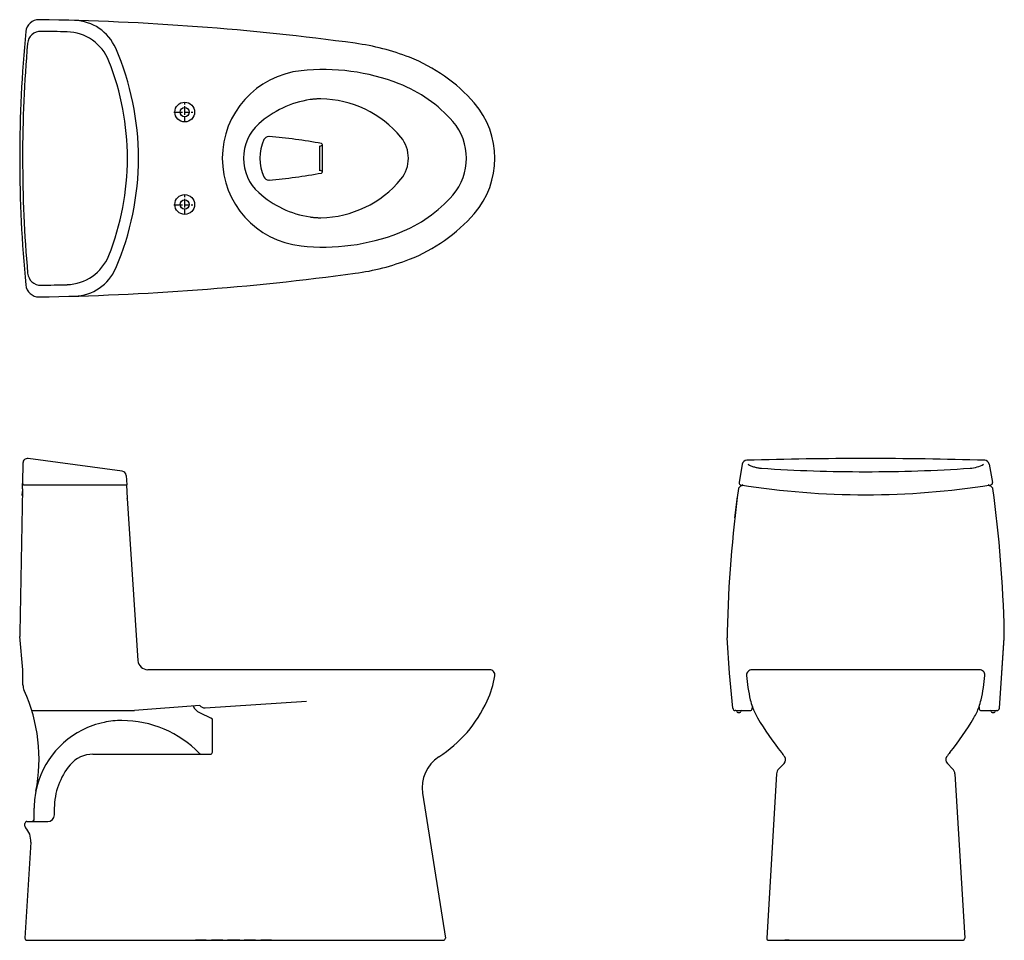
# Model space of a CAD drawing. Units: inches. Extents: x 197.6 to 256.4, y 30.4 to 85.3.
import ezdxf

# ---------------------------------------------------------------- set-up
doc = ezdxf.new("R2010")
doc.units = ezdxf.units.IN
doc.header["$MEASUREMENT"] = 0
for name, pattern in [('CENTER', [50.8, 31.75, -6.35, 6.35, -6.35]), ('DASHED', [3, 2, -1]), ('HIDDEN', [9.525, 6.35, -3.175]), ('PHANTOM', [12, 7, -1, 1, -1, 1, -1])]:
    doc.linetypes.add(name, pattern=pattern)
doc.layers.add('PIC01', color=7, linetype='Continuous')

msp = doc.modelspace()

# ---------------------------------------------------------------- linework, layer by layer
at = {"color": 7, "linetype": 'Continuous', "lineweight": 25}
msp.add_line((240.293, 55.601), (240.447, 56.851), dxfattribs=at)
at = {"color": 7, "linetype": 'Continuous', "lineweight": 0}
for p, q in [((243.653, 46.539), (242.349, 46.539)), ((253.849, 46.539), (252.545, 46.539))]:
    msp.add_line(p, q, dxfattribs=at)
msp.add_line((208.703, 44.256), (214.747, 44.657))
at = {"color": 7}
for p, q in [((240.473, 43.981), (240.591, 43.981)), ((243.543, 30.4), (252.655, 30.4))]:
    msp.add_line(p, q, dxfattribs=at)
at = {"color": 0, "linetype": 'HIDDEN', "ltscale": 0.1}
for p, q in [((198.379, 30.4), (202.554, 30.4)), ((210.669, 30.4), (208.117, 30.4)), ((211.669, 30.4), (209.117, 30.4)), ((212.669, 30.4), (210.117, 30.4))]:
    msp.add_line(p, q, dxfattribs=at)
at = {"layer": 'PIC01', "color": 7, "linetype": 'CENTER', "ltscale": 0.01}
for p, q in [((207.484, 79.205), (207.484, 80.401)), ((206.838, 79.795), (208.095, 79.795)), ((207.484, 73.682), (207.484, 74.878)), ((206.838, 74.272), (208.095, 74.272))]:
    msp.add_line(p, q, dxfattribs=at)
at = {"layer": 'PIC01', "color": 7, "linetype": 'Continuous'}
for p, q in [((212.519, 78.338), (212.493, 78.339)), ((215.711, 77.827), (215.553, 77.748)), ((215.553, 76.292), (215.553, 77.788)), ((215.711, 76.239), (215.711, 77.84)), ((215.711, 76.253), (215.553, 76.331)), ((212.519, 75.742), (212.493, 75.741)), ((197.834, 58.866), (197.807, 57.681)), ((203.756, 58.378), (198.146, 59.133)), ((240.739, 58.799), (240.543, 57.699)), ((255.46, 58.799), (255.655, 57.699)), ((197.806, 57.332), (197.811, 57.645)), ((197.925, 57.561), (204.029, 57.561)), ((197.925, 57.561), (203.524, 57.561)), ((203.994, 58.122), (204.029, 57.561)), ((204.008, 57.561), (204.061, 56.744)), ((197.806, 57.332), (197.644, 48.741)), ((197.798, 56.938), (197.803, 57.167)), ((240.649, 57.498), (240.533, 57.383)), ((240.705, 57.521), (240.711, 57.521)), ((255.493, 57.521), (255.487, 57.521)), ((255.549, 57.498), (255.665, 57.383)), ((204.038, 56.794), (204.059, 56.773)), ((204.061, 56.744), (204.692, 47.091)), ((197.84, 46.539), (197.652, 48.518)), ((239.985, 46.341), (239.842, 48.436)), ((256.07, 44.245), (256.356, 48.436)), ((256.07, 44.245), (256.356, 48.436)), ((256.07, 44.245), (256.356, 48.436)), ((256.07, 44.245), (256.356, 48.43)), ((197.84, 45.612), (197.84, 46.539)), ((225.669, 46.539), (205.282, 46.539)), ((254.889, 46.539), (241.31, 46.539)), ((240.177, 44.245), (239.985, 46.341)), ((198.367, 44.099), (204.186, 44.099)), ((208.394, 44.407), (204.483, 44.11)), ((240.355, 44.099), (240.321, 44.099)), ((240.709, 44.099), (241.212, 44.099)), ((241.33, 44.205), (241.341, 44.323)), ((254.858, 44.323), (254.869, 44.205)), ((254.987, 44.099), (255.913, 44.099)), ((255.441, 44.099), (255.913, 44.099)), ((208.37, 43.983), (209.069, 43.658)), ((255.647, 43.981), (255.765, 43.981)), ((243.229, 40.95), (242.916, 40.637)), ((252.97, 40.95), (253.283, 40.637)), ((242.778, 40.331), (242.195, 30.526)), ((253.42, 40.331), (254.003, 30.526)), ((221.675, 39.184), (223.031, 30.537)), ((198.509, 37.643), (198.509, 38.273)), ((197.958, 37.21), (197.958, 37.368)), ((198.306, 36.252), (197.958, 30.526)), ((198.076, 30.4), (222.914, 30.4)), ((242.313, 30.4), (253.886, 30.4)), ((243.538, 30.4), (243.274, 30.4)), ((252.655, 30.4), (252.924, 30.4))]:
    msp.add_line(p, q, dxfattribs=at)
at = {"layer": 'PIC01', "color": 7, "linetype": 'DASHED'}
msp.add_line((240.365, 44.099), (240.709, 44.099), dxfattribs=at)
at = {"layer": 'PIC01', "color": 7}
for p, q in [((209.137, 41.619), (209.137, 43.55)), ((202.012, 41.501), (209.019, 41.501)), ((199.71, 37.879), (199.71, 38.273)), ((198.076, 37.486), (198.364, 37.486)), ((198.293, 37.486), (199.316, 37.486))]:
    msp.add_line(p, q, dxfattribs=at)
at = {"layer": 'PIC01', "color": 7, "linetype": 'Continuous'}
for centre, radius in [((207.484, 79.795), 0.59), ((207.484, 79.795), 0.276), ((207.484, 74.284), 0.59), ((207.484, 74.284), 0.276)]:
    msp.add_circle(centre, radius, dxfattribs=at)
for centre, radius, start, end in [((198.79, 84.519), 0.787, 89.17151, 174.49345), ((196.525, -72.128), 157.45, 82.28886, 89.17151), ((200.842, 82.507), 2.755, 23.37923, 88.40077), ((276.368, 77.04), 78.725, 174.49345, 185.50655), ((198.899, 83.824), 0.787, 89.21704, 175.00602), ((196.758, -72.824), 157.45, 88.64935, 89.21704), ((200.404, 81.827), 2.755, 21.5624, 88.64935), ((276.378, 77.053), 78.562, 175.00602, 185.01378), ((188.196, 77.04), 16.532, 336.63441, 23.37923), ((215.75, 69.856), 14.17, 68.74572, 82.28886), ((188.324, 77.053), 15.745, 338.33082, 21.5624), ((217.32, 73.891), 9.841, 40.96448, 68.74573), ((214.981, 77.04), 5.253, 96.11241, 263.8876), ((215.75, 69.856), 12.478, 68.74572, 96.1124), ((217.32, 73.891), 8.148, 40.96448, 68.74573), ((215.851, 74.701), 5.904, 98.69617, 132.02823), ((215.519, 74.285), 6.298, 39.51706, 89.18079), ((220.946, 77.04), 5.038, 319.03551, 40.96449), ((213.742, 77.04), 2.755, 132.02823, 227.97177), ((220.946, 77.04), 3.346, 319.03552, 40.96448), ((214.727, 77.04), 2.755, 156.21999, 203.77998), ((212.493, 78.024), 0.315, 90, 156.21999), ((209.897, 46.957), 31.49, 79.48054, 85.22311), ((218.86, 77.04), 1.968, 320.48294, 39.51706), ((215.632, 77.84), 0.0787, 0, 79.48054), ((212.493, 76.056), 0.315, 203.77998, 270), ((209.897, 107.123), 31.49, 274.77689, 280.51946), ((215.519, 79.795), 6.298, 270.81921, 320.48294), ((215.632, 76.239), 0.0787, 280.51946, 0), ((215.851, 79.379), 5.904, 227.97177, 261.30383), ((217.32, 80.188), 8.148, 291.25427, 319.03552), ((217.32, 80.188), 9.841, 291.25427, 319.03552), ((215.75, 84.223), 12.478, 263.8876, 291.25428), ((200.395, 72.257), 2.755, 271.51641, 338.33082), ((200.843, 71.576), 2.755, 271.68168, 336.63441), ((215.75, 84.223), 14.171, 277.71114, 291.25428), ((198.901, 70.256), 0.787, 185.01378, 270.95073), ((196.525, 226.207), 157.45, 270.82849, 277.71114), ((198.79, 69.561), 0.787, 185.50655, 270.90956), ((196.301, 226.897), 157.45, 270.95073, 271.51641), ((198.109, 58.86), 0.276, 82.33874, 178.6768), ((241.01, 58.751), 0.276, 91.75134, 169.93492), ((248.099, -173.104), 232.239, 88.24705, 91.75134), ((254.191, 60.521), 1.968, 273.86324, 298.58784), ((255.188, 58.751), 0.276, 10.06508, 88.24866), ((203.719, 58.105), 0.276, 3.58684, 82.33874), ((248.099, 150.73), 92.383, 266.13676, 270), ((248.099, 150.73), 92.383, 270, 273.86324), ((197.925, 57.679), 0.118, 178.6768, 270), ((240.66, 57.679), 0.118, 168.28582, 270), ((248.099, 104.252), 47.282, 260.92445, 270), ((240.78, 57.521), 0.0394, 90, 150), ((248.099, 104.252), 47.282, 270, 279.07555), ((255.539, 57.679), 0.118, 279.07555, 11.71418), ((318.535, 46.854), 78.725, 172.34771, 178.58279), ((240.589, 57.327), 0.0787, 135, 172.34771), ((240.705, 57.442), 0.0787, 90, 135), ((240.711, 57.561), 0.0394, 270, 330), ((255.487, 57.561), 0.0394, 210, 270), ((255.493, 57.442), 0.0787, 45, 90), ((255.609, 57.327), 0.0787, 7.65229, 45), ((177.663, 46.854), 78.725, 1.41721, 7.65229), ((203.982, 56.738), 0.0787, 3.74177, 45), ((199.611, 48.704), 1.968, 178.91693, 185.427), ((243.769, 48.704), 3.936, 178.58279, 183.90555), ((252.429, 48.704), 3.936, 356.09445, 2.91417), ((205.282, 47.13), 0.59, 183.74177, 270), ((225.669, 46.224), 0.315, 350.6696, 90), ((241.31, 46.224), 0.315, 90, 183.92898), ((241.31, 46.224), 0.315, 90, 183.92898), ((254.889, 46.224), 0.315, 356.07102, 90), ((220.154, 47.13), 5.904, 335.48305, 350.6696), ((250.028, 46.823), 9.053, 183.92898, 193.28393), ((246.171, 46.823), 9.053, 346.71607, 356.07102), ((198.627, 45.627), 0.787, 180, 204.52804), ((188.958, 41.215), 9.841, 348.74528, 24.52804), ((218.363, 47.947), 7.872, 302.89268, 335.48305), ((245.048, 45.647), 3.936, 193.28393, 199.66331), ((251.151, 45.647), 3.936, 340.33669, 346.71607), ((204.186, 48.035), 3.936, 270, 274.33826), ((208.703, 44.697), 0.787, 204.08134, 245), ((208.703, 44.65), 0.394, 218.15292, 270), ((240.334, 44.256), 0.157, 183.90555, 265.02688), ((240.355, 44.04), 0.059, 0, 90), ((240.709, 44.04), 0.059, 90, 180), ((241.212, 44.217), 0.118, 270, 354.50768), ((245.048, 45.647), 3.936, 199.66332, 210.26452), ((251.151, 45.647), 3.936, 329.73548, 340.33668), ((254.987, 44.217), 0.118, 185.49232, 270), ((255.529, 44.04), 0.059, 0, 90), ((255.883, 44.04), 0.059, 90, 180), ((255.913, 44.256), 0.157, 270, 356.09445), ((203.744, 38.273), 5.235, 90, 101.7983), ((203.744, 37.092), 6.416, 43.99621, 90), ((209.019, 43.55), 0.118, 0, 65), ((240.473, 44.04), 0.059, 180, 270), ((240.591, 44.04), 0.059, 270, 0), ((255.247, 51.599), 15.745, 210.26452, 219.40201), ((240.952, 51.599), 15.745, 320.59799, 329.73548), ((255.647, 44.04), 0.059, 180, 270), ((255.765, 44.04), 0.059, 270, 0), ((203.744, 38.273), 5.235, 109.44608, 168.74528), ((203.744, 38.273), 5.235, 109.42575, 109.44608), ((203.744, 38.273), 5.235, 101.792, 109.42575), ((223.814, 39.519), 2.165, 122.89268, 188.90828), ((240.951, 39.855), 2.755, 32.65414, 39.40201), ((243.006, 41.172), 0.315, 315, 32.65414), ((253.192, 41.172), 0.315, 147.34586, 225), ((255.247, 39.855), 2.755, 140.59799, 147.34586), ((243.25, 40.303), 0.472, 135, 176.59608), ((252.949, 40.303), 0.472, 3.40392, 45), ((203.744, 38.273), 5.235, 168.74528, 180), ((203.744, 38.273), 5.235, 168.78551, 180), ((198.352, 37.643), 0.157, 270, 0), ((197.127, 36.324), 1.181, 356.52986, 43.04359), ((222.914, 30.519), 0.118, 270, 8.90828), ((198.076, 30.519), 0.118, 176.52986, 270), ((242.313, 30.519), 0.118, 176.59608, 270.00001), ((253.886, 30.519), 0.118, 269.99999, 3.40392)]:
    msp.add_arc(centre, radius, start, end, dxfattribs=at)
at = {"layer": 'PIC01', "color": 7, "linetype": 'PHANTOM'}
for centre, radius, start, end in [((215.553, 76.646), 3.936, 89.18079, 98.69617), ((215.553, 77.433), 3.936, 261.30383, 270.81921), ((242.007, 60.521), 1.968, 241.41216, 266.13676)]:
    msp.add_arc(centre, radius, start, end, dxfattribs=at)
at = {"layer": 'PIC01', "color": 7, "linetype": 'DASHED'}
for centre, radius, start, end in [((255.418, 57.521), 0.0394, 30, 90), ((255.539, 57.679), 0.118, 270, 279.07555), ((208.473, 41.658), 0.157, 223.99621, 270), ((203.744, 38.273), 5.235, 168.74528, 168.78551)]:
    msp.add_arc(centre, radius, start, end, dxfattribs=at)
at = {"layer": 'PIC01', "color": 7}
for centre, radius, start, end in [((202.012, 39.729), 1.771, 90, 139.94832), ((209.019, 41.619), 0.118, 270, 0), ((203.744, 38.273), 4.035, 139.94832, 180), ((199.316, 37.879), 0.394, 270, 0), ((198.076, 37.368), 0.118, 90, 180), ((198.076, 37.21), 0.118, 180, 223.04359)]:
    msp.add_arc(centre, radius, start, end, dxfattribs=at)

doc.saveas('drawing.dxf')
